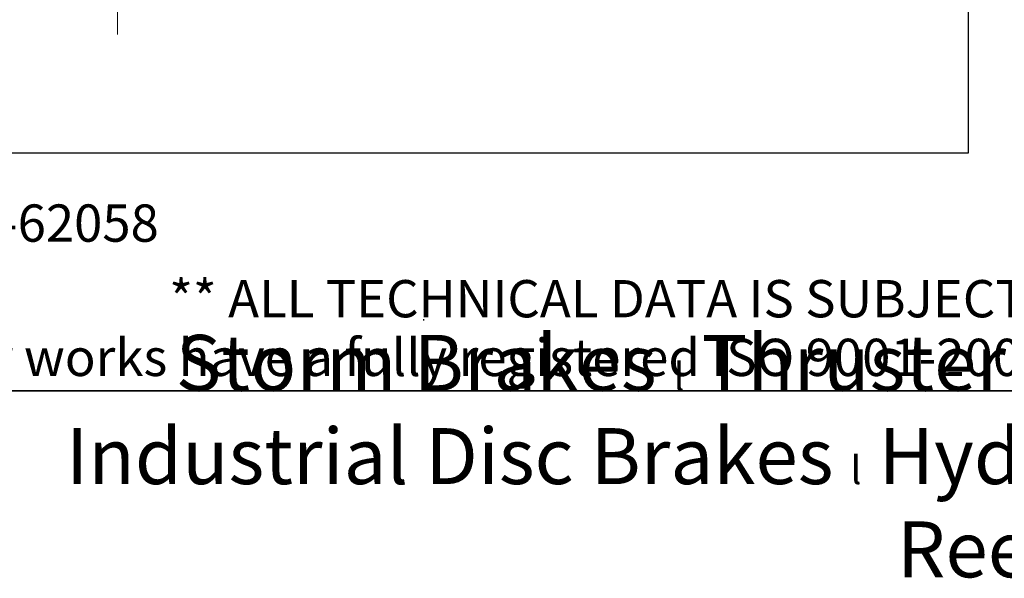
# Model space of a CAD drawing. Units: millimetres. Extents: x 78 to 1045, y 10 to 1362.
# Drawn here: x 314 to 578, y 10 to 160 of the extents above; entities that cross this region are included whole.
import ezdxf
from ezdxf.enums import TextEntityAlignment as Align

# ---------------------------------------------------------------- set-up
doc = ezdxf.new("R2010")
doc.units = ezdxf.units.MM
doc.header["$LTSCALE"] = 5
for name, color, linetype, lineweight in [('Center Mark(Hillmar_metric)', 7, 'Continuous', 18), ('Sketch Geometry(Hillmar_metric)', 7, 'Continuous', 25), ('Symbols(Hillmar_metric)', 7, 'Continuous', 18)]:
    doc.layers.add(name, color=color, linetype=linetype, lineweight=lineweight)
doc.styles.add('Hillmar_metric_parts_list', font='arial.ttf')
doc.styles.add('Hillmar_metric_title_block', font='arial.ttf')
doc.styles.add('Text Style48', font='arial.ttf')
doc.styles.add('Text Style95', font='arial.ttf')
doc.styles.add('Text Style96', font='arialbd.ttf')

# ---------------------------------------------------------------- blocks, each defined once
blk = doc.blocks.new('Borders Default Border')
at = {"layer": 'Sketch Geometry(Hillmar_metric)', "flags": 128}
blk.add_lwpolyline([(21, 12), (21, 272.4), (209, 272.4), (209, 12), (21, 12)], dxfattribs=at)
blk = doc.blocks.new('Title Blocks Hillmar_Metric')
at = {"layer": 'Sketch Geometry(Hillmar_metric)'}
for p, q in [((88.919, 15.117), (88.919, 15.044)), ((25.419, 11.27), (213.419, 11.27))]:
    blk.add_line(p, q, dxfattribs=at)
at = {"layer": 'Symbols(Hillmar_metric)', "color": 7, "style": 'Hillmar_metric_parts_list'}
for s, insert, char_height, attachment_point in [('\\fArial|b0|i0;\\H2.0000;Document Template #710-101-62058', (27.919, 20.27), 2, 4), ('\\fArial Narrow|b1|i0;\\H3.0000;Storm Brakes\\fArial Narrow|b0|i0;\\H3.0000; \\fWingdings|b0|i0;\\H1.5000;l\\fArial Narrow|b0|i0;\\H3.0000; \\fArial Narrow|b1|i0;\\H3.0000;Thruster Disc Brakes\\fArial Narrow|b0|i0;\\H3.0000; \\fWingdings|b0|i0;\\H1.5000;l\\fArial Narrow|b0|i0;\\H3.0000; \\fArial Narrow|b1|i0;\\H3.0000;Thruster\\fArial Narrow|b0|i0;\\H3.0000; \\fWingdings|b0|i0;\\H1.5000;l\\fArial Narrow|b0|i0;\\H3.0000; \\fArial Narrow|b1|i0;\\H3.0000;Industrial Disc Brakes\\fArial Narrow|b0|i0;\\H3.0000; \\fWingdings|b0|i0;\\H1.5000;l\\fArial Narrow|b0|i0;\\H3.0000; \\fArial Narrow|b1|i0;\\H3.0000;Hydraulic Power Units\\fArial Narrow|b0|i0;\\H3.0000; \\fWingdings|b0|i0;\\H1.5000;l\\fArial Narrow|b0|i0;\\H3.0000; \\fArial Narrow|b1|i0;\\H3.0000;Cable Reels', (119.419, 7.77), 1.5, 5)]:
    blk.add_mtext(s, dxfattribs=dict(at, insert=insert, char_height=char_height, attachment_point=attachment_point))
at = {"layer": 'Symbols(Hillmar_metric)', "color": 7, "insert": (119.419, 14.64), "char_height": 2, "attachment_point": 5, "line_spacing_factor": 0.944221, "style": 'Hillmar_metric_parts_list'}
blk.add_mtext('\\fArial|b0|i0;\\H2.0000;** ALL TECHNICAL DATA IS SUBJECT TO CHANGE WITHOUT NOTICE **\\PHillmar works have a fully registered ISO 9001-2008 quality assurance programme (QCB #01-1525)', dxfattribs=at)
at = {"layer": 'Symbols(Hillmar_metric)', "color": 7}
for tag, p, height, rotation, style in [('<Line1>_001', (111.167, 267.862), 2.5, 0.2344, 'Text Style96'), ('<Line2>_001', (120.21, 263.54), 2.5, 0.2344, 'Text Style96'), ('<Line3>_001', (106.198, 259.091), 2.5, 0.2344, 'Text Style96'), ('<Line4>_001', (114.698, 254.762), 2.5, 0.2344, 'Text Style96'), ('<Line5>_001', (117.669, 250.389), 2.5, 0.2344, 'Text Style96'), ('<Form_Number>_001', (169.793, 249.936), 2.5, 0.2344, 'Text Style48'), ('FILENAME_AND_PATH_001', (21.589, 14.111), 1.5, 90, 'Hillmar_metric_title_block')]:
    blk.add_attdef(tag, p, '', height=height, rotation=rotation, dxfattribs=dict(at, style=style))
at = {"layer": 'Symbols(Hillmar_metric)', "color": 7, "style": 'Text Style48'}
for tag, p in [('<Sheet_Number>', (169.919, 266.17)), ('<Job_Number>', (169.919, 258.67)), ('<Document_Package_Number.>', (169.919, 243.67))]:
    blk.add_attdef(tag, text='', height=2.5, rotation=0.2344, dxfattribs=at).set_placement(p, align=Align.MIDDLE_LEFT)
at = {"layer": 'Symbols(Hillmar_metric)', "color": 7}
for tag, height, style, p in [('<Document_Package_Number_Rev..>', 2.5, 'Text Style48', (208.419, 243.67)), ('<Date>', 2.2, 'Text Style95', (138.419, 243.67)), ('<Page>', 2.2, 'Text Style95', (158.419, 243.67))]:
    blk.add_attdef(tag, text='', height=height, rotation=0.2344, dxfattribs=dict(at, style=style)).set_placement(p, align=Align.MIDDLE_CENTER)

msp = doc.modelspace()

# ---------------------------------------------------------------- linework, layer by layer
at = {"layer": 'Center Mark(Hillmar_metric)'}
msp.add_line((340.484, 155.555), (340.484, 181.955), dxfattribs=at)
at = {"layer": 'Sketch Geometry(Hillmar_metric)'}
for p, q in [((568.574, 803.689), (568.574, 123.719)), ((568.574, 123.719), (104.997, 123.719))]:
    msp.add_line(p, q, dxfattribs=at)

# ---------------------------------------------------------------- block references
at = {"xscale": 5, "yscale": 5, "zscale": 5}
for name, p in [('Title Blocks Hillmar_Metric', (-22.095, 3.649)), ('Borders Default Border', (0, 0))]:
    msp.add_blockref(name, p, dxfattribs=at)

doc.saveas('drawing.dxf')
